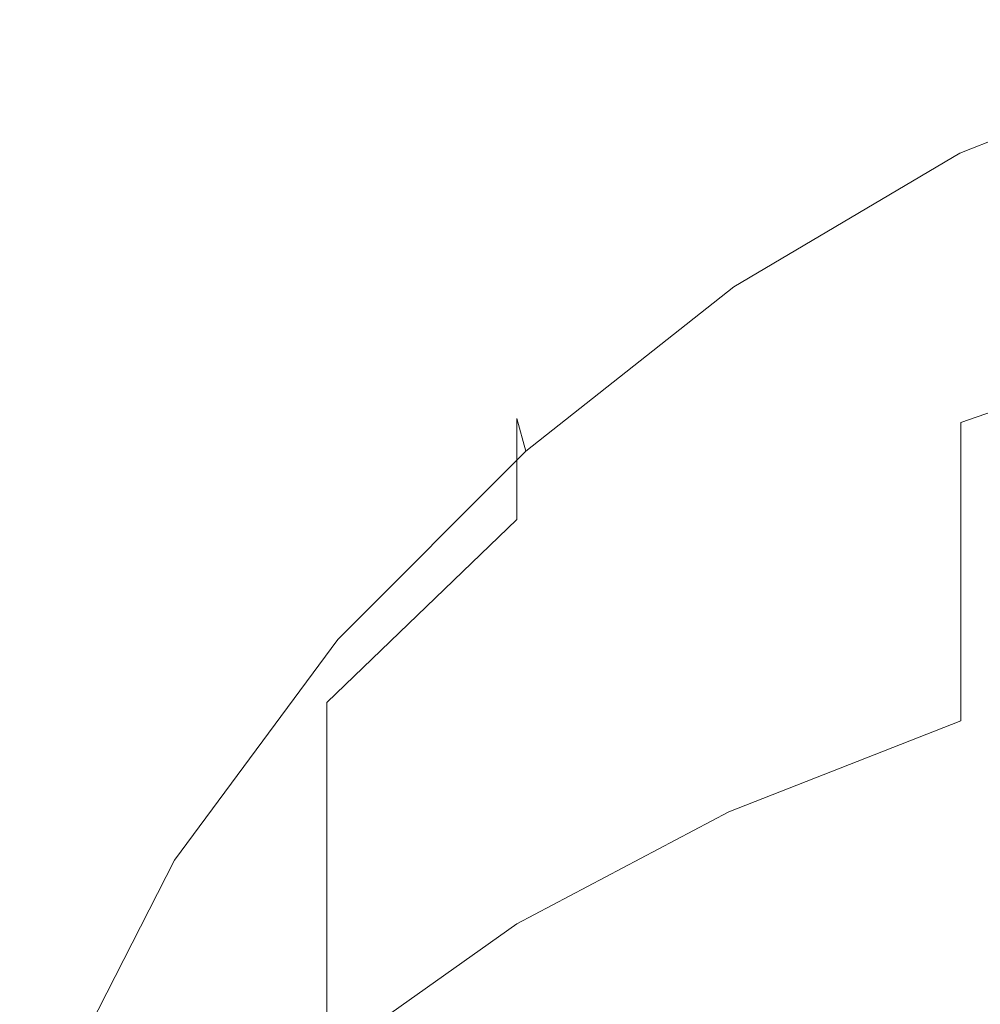
# Model space of a CAD drawing. Extents: x -105 to 105, y -114 to 0.
# Drawn here: x -18 to -9, y -31 to -22 of the extents above; entities that cross this region are included whole.
import ezdxf

# ---------------------------------------------------------------- set-up
doc = ezdxf.new("R2010")
doc.units = 0
doc.header["$LTSCALE"] = 500
doc.header["$MEASUREMENT"] = 0
doc.layers.add('NOVOTERM_CHROM', color=7, linetype='Continuous')

msp = doc.modelspace()

# ---------------------------------------------------------------- linework, layer by layer
at = {"layer": 'NOVOTERM_CHROM', "lineweight": 0}
for points, invisible_edges in [([(-7.2505, -22.4383, -23.6422), (-9.4227, -23.2976, -23.6374), (-9.4132, -23.0391, -23.2866), (-7.161, -22.0997, -23.2866)], 14), ([(-7.161, -22.0997, -23.2866), (-9.4132, -23.0391, -23.2866), (-9.4132, -23.0391, -22.9023), (-7.161, -22.0997, -22.9023)], 15), ([(-7.161, -22.0997, -21.841), (-9.4132, -23.0391, -21.841), (-9.4132, -23.0391, -20.5356), (-7.161, -22.0997, -20.5356)], 15), ([(-7.161, -22.0997, -20.5356), (-9.4132, -23.0391, -20.5356), (-9.4132, -23.0391, -18.2947), (-7.161, -22.0997, -18.2946)], 15), ([(-7.161, -22.0997, -21.841), (-7.161, -22.0997, -22.5251), (-9.4132, -23.0391, -22.5251), (-9.4132, -23.0391, -21.841)], 15), ([(-7.161, -22.0997, -22.5251), (-7.161, -22.0997, -22.9023), (-9.4132, -23.0391, -22.9023), (-9.4132, -23.0391, -22.5251)], 15), ([(-7.161, -22.3822, -10.6346), (-7.161, -22.0997, -14.8039), (-9.4132, -23.0391, -14.8039), (-9.4132, -23.3069, -10.6347)], 15), ([(-7.161, -22.0997, -14.8039), (-7.161, -22.0997, -18.2946), (-9.4132, -23.0391, -18.2947), (-9.4132, -23.0391, -14.8039)], 15), ([(-7.2505, -22.4383, -23.6422), (-7.519, -23.4541, -23.9327), (-9.4511, -24.0731, -23.9135), (-9.4227, -23.2976, -23.6374)], 15), ([(-7.161, -22.3822, -10.6346), (-9.4132, -23.3069, -10.6347), (-9.4132, -24.1104, -6.3586), (-7.161, -23.2295, -6.3583)], 15), ([(-11.4516, -24.4972, -23.6422), (-11.4976, -24.225, -23.2866), (-9.4132, -23.0391, -23.2866), (-9.4227, -23.2976, -23.6374)], 7), ([(-11.4976, -24.225, -23.2866), (-11.4976, -24.225, -22.9023), (-9.4132, -23.0391, -22.9023), (-9.4132, -23.0391, -23.2866)], 15), ([(-11.4976, -24.225, -21.841), (-11.4976, -24.225, -20.5356), (-9.4132, -23.0391, -20.5356), (-9.4132, -23.0391, -21.841)], 15), ([(-11.4976, -24.225, -20.5356), (-11.4976, -24.225, -18.2946), (-9.4132, -23.0391, -18.2947), (-9.4132, -23.0391, -20.5356)], 15), ([(-11.4976, -24.225, -21.841), (-9.4132, -23.0391, -21.841), (-9.4132, -23.0391, -22.5251), (-11.4976, -24.225, -22.5251)], 15), ([(-11.4976, -24.225, -22.5251), (-9.4132, -23.0391, -22.5251), (-9.4132, -23.0391, -22.9023), (-11.4976, -24.225, -22.9023)], 15), ([(-11.4976, -24.4744, -10.6348), (-9.4132, -23.3069, -10.6347), (-9.4132, -23.0391, -14.8039), (-11.4976, -24.225, -14.8039)], 15), ([(-11.4976, -24.225, -14.8039), (-9.4132, -23.0391, -14.8039), (-9.4132, -23.0391, -18.2947), (-11.4976, -24.225, -18.2946)], 15), ([(-7.161, -23.2295, -6.3583), (-9.4132, -24.1104, -6.3586), (-9.4132, -25.7175, -2.5469), (-7.161, -24.924, -2.5461)], 15), ([(-11.4976, -24.4744, -10.6348), (-11.4976, -25.2227, -6.359), (-9.4132, -24.1104, -6.3586), (-9.4132, -23.3069, -10.6347)], 15), ([(-11.4516, -24.4972, -23.6422), (-9.4227, -23.2976, -23.6374), (-9.4511, -24.0731, -23.9135), (-11.3135, -25.3137, -23.9327)], 15), ([(-7.519, -23.4541, -23.9327), (-8.2669, -25.3924, -24.1482), (-9.5125, -25.2459, -24.0773), (-9.4511, -24.0731, -23.9135)], 15), ([(-11.4976, -25.2227, -6.359), (-11.4976, -26.7192, -2.5479), (-9.4132, -25.7175, -2.5469), (-9.4132, -24.1104, -6.3586)], 15), ([(-11.3135, -25.3137, -23.9327), (-9.4511, -24.0731, -23.9135), (-9.5125, -25.2459, -24.0773), (-10.8418, -26.6543, -24.1482)], 15), ([(-13.3184, -25.9737, -23.647), (-13.3994, -25.6811, -23.2866), (-11.4976, -24.225, -23.2866), (-11.4516, -24.4972, -23.6422)], 7), ([(-13.3994, -25.6811, -23.2866), (-13.3994, -25.6811, -22.9023), (-11.4976, -24.225, -22.9023), (-11.4976, -24.225, -23.2866)], 15), ([(-13.3994, -25.6811, -21.841), (-13.3994, -25.6811, -20.5356), (-11.4976, -24.225, -20.5356), (-11.4976, -24.225, -21.841)], 15), ([(-13.3994, -25.6811, -20.5356), (-13.3994, -25.6811, -18.2947), (-11.4976, -24.225, -18.2946), (-11.4976, -24.225, -20.5356)], 15), ([(-13.3994, -25.6811, -21.841), (-11.4976, -24.225, -21.841), (-11.4976, -24.225, -22.5251), (-13.3994, -25.6811, -22.5251)], 7), ([(-13.3994, -25.6811, -22.5251), (-11.4976, -24.225, -22.5251), (-11.4976, -24.225, -22.9023), (-13.3994, -25.6811, -22.9023)], 7), ([(-13.3994, -25.9079, -10.6349), (-11.4976, -24.4744, -10.6348), (-11.4976, -24.225, -14.8039), (-13.3994, -25.6811, -14.8039)], 7), ([(-13.3994, -25.6811, -14.8039), (-11.4976, -24.225, -14.8039), (-11.4976, -24.225, -18.2946), (-13.3994, -25.6811, -18.2947)], 7), ([(-13.3994, -25.9079, -10.6349), (-13.3994, -26.5884, -6.3594), (-11.4976, -25.2227, -6.359), (-11.4976, -24.4744, -10.6348)], 15), ([(-13.3184, -25.9737, -23.647), (-11.4516, -24.4972, -23.6422), (-11.3135, -25.3137, -23.9327), (-13.0754, -26.8516, -23.9519)], 15), ([(-7.161, -27.7484, 0.2306), (-7.161, -24.924, -2.5461), (-9.4132, -25.7175, -2.5469), (-9.4132, -28.3959, 0.229)], 9), ([(-13.3994, -26.5884, -6.3594), (-13.3994, -27.9493, -2.549), (-11.4976, -26.7192, -2.5479), (-11.4976, -25.2227, -6.359)], 15), ([(-9.7947, -28.4986, -24.2786), (-10.8418, -26.6543, -24.1482), (-9.5125, -25.2459, -24.0773), (-8.2669, -25.3924, -24.1482)], 15), ([(-13.0754, -26.8516, -23.9519), (-11.3135, -25.3137, -23.9327), (-10.8418, -26.6543, -24.1482), (-12.5985, -28.5549, -24.1832)], 15), ([(-7.7133, -29.9469, -24.3445), (-9.7947, -28.4986, -24.2786), (-8.2669, -25.3924, -24.1482), (-6.1954, -25.705, -24.2007)], 15), ([(-13.3184, -25.9737, -23.647), (-15.0043, -27.6638, -23.6422), (-15.1037, -27.4309, -23.2866), (-13.3994, -25.6811, -23.2866)], 6), ([(-13.3994, -25.6811, -23.2866), (-15.1037, -27.4309, -23.2866), (-15.1037, -27.4309, -22.9023), (-13.3994, -25.6811, -22.9023)], 7), ([(-13.3994, -25.6811, -21.841), (-15.1037, -27.4309, -21.841), (-15.1037, -27.4309, -20.5356), (-13.3994, -25.6811, -20.5356)], 7), ([(-13.3994, -25.6811, -20.5356), (-15.1037, -27.4309, -20.5356), (-15.1037, -27.4309, -18.2946), (-13.3994, -25.6811, -18.2947)], 7), ([(-13.3994, -25.6811, -21.841), (-13.3994, -25.6811, -22.5251), (-15.1037, -27.4309, -22.5251), (-15.1037, -27.4309, -21.841)], 15), ([(-13.3994, -25.6811, -22.5251), (-13.3994, -25.6811, -22.9023), (-15.1037, -27.4309, -22.9023), (-15.1037, -27.4309, -22.5251)], 15), ([(-13.3994, -25.9079, -10.6349), (-13.3994, -25.6811, -14.8039), (-15.1037, -27.4309, -14.8039), (-15.1037, -27.6306, -10.6351)], 15), ([(-13.3994, -25.6811, -14.8039), (-13.3994, -25.6811, -18.2947), (-15.1037, -27.4309, -18.2946), (-15.1037, -27.4309, -14.8039)], 15), ([(-11.4976, -29.2134, 0.227), (-9.4132, -28.3959, 0.229), (-9.4132, -25.7175, -2.5469), (-11.4976, -26.7192, -2.5479)], 15), ([(-13.3994, -25.9079, -10.6349), (-15.1037, -27.6306, -10.6351), (-15.1037, -28.2297, -6.36), (-13.3994, -26.5884, -6.3594)], 3), ([(-13.3184, -25.9737, -23.647), (-13.0754, -26.8516, -23.9519), (-14.7061, -28.3625, -23.9327), (-15.0043, -27.6638, -23.6422)], 15), ([(-13.3994, -26.5884, -6.3594), (-15.1037, -28.2297, -6.36), (-15.1037, -29.4277, -2.5503), (-13.3994, -27.9493, -2.549)], 13), ([(-11.8158, -31.3239, -24.3225), (-12.5985, -28.5549, -24.1832), (-10.8418, -26.6543, -24.1482), (-9.7947, -28.4986, -24.2786)], 15), ([(-13.3994, -30.2175, 0.2247), (-11.4976, -29.2134, 0.227), (-11.4976, -26.7192, -2.5479), (-13.3994, -27.9493, -2.549)], 15), ([(-13.0754, -26.8516, -23.9519), (-12.5985, -28.5549, -24.1832), (-14.3417, -29.8426, -24.1482), (-14.7061, -28.3625, -23.9327)], 15), ([(-15.0043, -27.6638, -23.6422), (-16.4696, -29.6461, -23.6374), (-16.5956, -29.4981, -23.2866), (-15.1037, -27.4309, -23.2866)], 14), ([(-15.1037, -27.4309, -23.2866), (-16.5956, -29.4981, -23.2866), (-16.5956, -29.4981, -22.9023), (-15.1037, -27.4309, -22.9023)], 15), ([(-15.1037, -27.4309, -21.841), (-16.5956, -29.4981, -21.841), (-16.5956, -29.4981, -20.5356), (-15.1037, -27.4309, -20.5356)], 15), ([(-15.1037, -27.4309, -20.5356), (-16.5956, -29.4981, -20.5356), (-16.5956, -29.4981, -18.2947), (-15.1037, -27.4309, -18.2946)], 15), ([(-15.1037, -27.4309, -21.841), (-15.1037, -27.4309, -22.5251), (-16.5956, -29.4981, -22.5251), (-16.5956, -29.4981, -21.841)], 15), ([(-15.1037, -27.4309, -22.5251), (-15.1037, -27.4309, -22.9023), (-16.5956, -29.4981, -22.9023), (-16.5956, -29.4981, -22.5251)], 15), ([(-15.1037, -27.6306, -10.6351), (-15.1037, -27.4309, -14.8039), (-16.5956, -29.4981, -14.8039), (-16.5956, -29.6657, -10.6352)], 15), ([(-15.1037, -27.4309, -14.8039), (-15.1037, -27.4309, -18.2946), (-16.5956, -29.4981, -18.2947), (-16.5956, -29.4981, -14.8039)], 15), ([(-15.1037, -27.6306, -10.6351), (-16.5956, -29.6657, -10.6352), (-16.5956, -30.1686, -6.3605), (-15.1037, -28.2297, -6.36)], 15), ([(-15.0043, -27.6638, -23.6422), (-14.7061, -28.3625, -23.9327), (-16.0915, -30.0902, -23.9135), (-16.4696, -29.6461, -23.6374)], 15), ([(-7.161, -31.1399, 2.4171), (-7.161, -27.7484, 0.2306), (-9.4132, -28.3959, 0.229), (-9.4132, -31.6122, 2.4147)], 15), ([(-13.3994, -30.2175, 0.2247), (-13.3994, -27.9493, -2.549), (-15.1037, -29.4277, -2.5503), (-15.1037, -31.4245, 0.2221)], 11), ([(-15.1037, -28.2297, -6.36), (-16.5956, -30.1686, -6.3605), (-16.5956, -31.1745, -2.5516), (-15.1037, -29.4277, -2.5503)], 15), ([(-14.7061, -28.3625, -23.9327), (-14.3417, -29.8426, -24.1482), (-15.5309, -30.7411, -24.0773), (-16.0915, -30.0902, -23.9135)], 15), ([(-11.4976, -32.2086, 2.4115), (-9.4132, -31.6122, 2.4147), (-9.4132, -28.3959, 0.229), (-11.4976, -29.2134, 0.227)], 11), ([(-11.8158, -31.3239, -24.3225), (-14.044, -32.4196, -24.2786), (-14.3417, -29.8426, -24.1482), (-12.5985, -28.5549, -24.1832)], 15), ([(-10.5953, -36.2881, -24.4415), (-11.8158, -31.3239, -24.3225), (-9.7947, -28.4986, -24.2786), (-7.7133, -29.9469, -24.3445)], 15), ([(-13.3994, -32.9414, 2.4079), (-11.4976, -32.2086, 2.4115), (-11.4976, -29.2134, 0.227), (-13.3994, -30.2175, 0.2247)], 11), ([(-15.1037, -31.4245, 0.2221), (-15.1037, -29.4277, -2.5503), (-16.5956, -31.1745, -2.5516), (-16.5956, -32.8508, 0.2195)], 15), ([(-17.6746, -31.9992, -23.6422), (-17.8601, -31.9062, -23.2866), (-16.5956, -29.4981, -23.2866), (-16.4696, -29.6461, -23.6374)], 7), ([(-17.8601, -31.9062, -23.2866), (-17.8601, -31.9062, -22.9023), (-16.5956, -29.4981, -22.9023), (-16.5956, -29.4981, -23.2866)], 15), ([(-17.8601, -31.9062, -21.841), (-17.8601, -31.9062, -20.5356), (-16.5956, -29.4981, -20.5356), (-16.5956, -29.4981, -21.841)], 15), ([(-17.8601, -31.9062, -20.5356), (-17.8601, -31.9062, -18.2946), (-16.5956, -29.4981, -18.2947), (-16.5956, -29.4981, -20.5356)], 15), ([(-17.8601, -31.9062, -21.841), (-16.5956, -29.4981, -21.841), (-16.5956, -29.4981, -22.5251), (-17.8601, -31.9062, -22.5251)], 15), ([(-17.8601, -31.9062, -22.5251), (-16.5956, -29.4981, -22.5251), (-16.5956, -29.4981, -22.9023), (-17.8601, -31.9062, -22.9023)], 15), ([(-17.8601, -32.0365, -10.6353), (-16.5956, -29.6657, -10.6352), (-16.5956, -29.4981, -14.8039), (-17.8601, -31.9062, -14.8039)], 15), ([(-17.8601, -31.9062, -14.8039), (-16.5956, -29.4981, -14.8039), (-16.5956, -29.4981, -18.2947), (-17.8601, -31.9062, -18.2946)], 15), ([(-17.8601, -32.0365, -10.6353), (-17.8601, -32.4275, -6.361), (-16.5956, -30.1686, -6.3605), (-16.5956, -29.6657, -10.6352)], 15), ([(-17.6746, -31.9992, -23.6422), (-16.4696, -29.6461, -23.6374), (-16.0915, -30.0902, -23.9135), (-17.1179, -32.2783, -23.9327)], 15), ([(-14.044, -32.4196, -24.2786), (-15.9783, -32.4997, -24.1482), (-15.5309, -30.7411, -24.0773), (-14.3417, -29.8426, -24.1482)], 15), ([(-10.5953, -36.2881, -24.4415), (-7.7133, -29.9469, -24.3445), (-4.1387, -30.0994, -24.3664), (-4.6924, -35.3961, -24.4405)], 15), ([(-17.1179, -32.2783, -23.9327), (-16.0915, -30.0902, -23.9135), (-15.5309, -30.7411, -24.0773), (-15.9783, -32.4997, -24.1482)], 15), ([(-17.8601, -32.4275, -6.361), (-17.8601, -33.2095, -2.5529), (-16.5956, -31.1745, -2.5516), (-16.5956, -30.1686, -6.3605)], 15), ([(-13.3994, -32.9414, 2.4079), (-13.3994, -30.2175, 0.2247), (-15.1037, -31.4245, 0.2221), (-15.1037, -33.8225, 2.404)], 13)]:
    msp.add_3dface(points, dxfattribs=dict(at, invisible_edges=invisible_edges))

doc.saveas('drawing.dxf')
